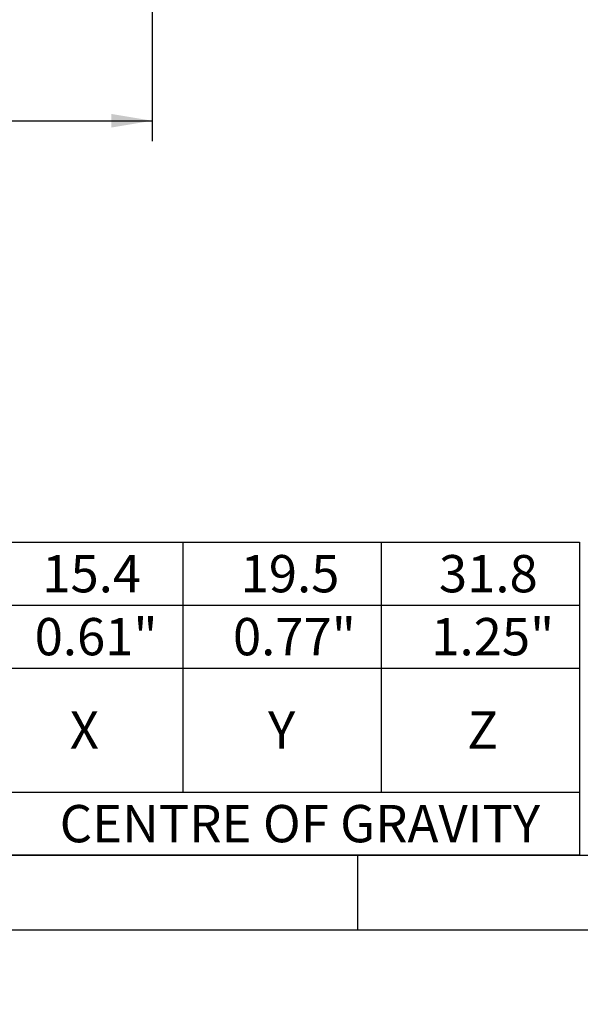
# Model space of a CAD drawing. Units: millimetres. Extents: x 0 to 530, y -57 to 292.
# Drawn here: x 191 to 229, y 0 to 66 of the extents above; entities that cross this region are included whole.
import ezdxf
from ezdxf import colors
from ezdxf.entities.mleader import LeaderData, LeaderLine
from ezdxf.enums import TextEntityAlignment as Align
from ezdxf.math import Vec2, Vec3

# ---------------------------------------------------------------- set-up
doc = ezdxf.new("R2010")
doc.units = ezdxf.units.MM
doc.layers.add('Default', color=7, linetype='Continuous')
doc.styles.add('SEACAD_Arial', font='arial.ttf')
doc.styles.add('SEACAD_ArialB', font='arialbd.ttf')
doc.dimstyles.new('RG_DUAL', dxfattribs={"dimtxt": 2.75, "dimasz": 2.75, "dimexe": 1.375, "dimexo": 1.375, "dimgap": 1.375, "dimtad": 1, "dimlfac": 2.222222222222222, "dimdsep": 46, "dimtxsty": 'SEACAD_Arial', "dimblk1": '_SE_FILLED', "dimblk2": '_SE_FILLED', "dimsah": 1, "dimcen": 1.375, "dimadec": 0, "dimazin": 0, "dimtfac": 1, "dimtdec": 3, "dimtofl": 0, "dimtmove": 0, "dimatfit": 3, "dimfxl": 1, "dimtolj": 1, "dimarcsym": 0})

# ---------------------------------------------------------------- blocks, each defined once
blk = doc.blocks.new('_DOT')
at = {"color": 0}
blk.add_line((0, 0), (-1, 0), dxfattribs=at)
at = {"color": 0, "const_width": 0.333}
blk.add_lwpolyline([(-0.1665, 0, 1), (0.1665, 0, 1)], format="xyb", close=True, dxfattribs=at)
blk = doc.blocks.new('DMBLK19')
at = {"layer": 'Default', "linetype": 'Continuous'}
for points in [[(120.6385047301552, 58.7652900055475), (120.6385047301552, 59.68195666724711), (117.8885047450564, 59.2236233363973)], [(197.4885054990552, 58.7652900055475), (200.238505484154, 59.2236233363973), (197.4885054990552, 59.68195666724711)]]:
    blk.add_hatch(color=7, dxfattribs=at).paths.add_polyline_path(points)
at = {"layer": 'Default', "color": 7, "linetype": 'Continuous'}
for p, q in [((200.2385047450564, 98.95030084934106), (200.2385047450564, 57.84862334384788)), ((117.8885047450564, 84.69580239161122), (117.8885047450564, 57.84862334384788)), ((117.8885047450564, 59.2236233363973), (200.238505484154, 59.2236233363973))]:
    blk.add_line(p, q, dxfattribs=at)
at = {"layer": 'Default', "color": 7, "linetype": 'Continuous', "style": 'SEACAD_Arial'}
for s, p in [('183', (153.6885051146052, 65.96112333639729)), ('[', (151.4385051146052, 62.6611233363973)), ('7.2047"', (153.6885051146052, 62.6611233363973)), (']', (165.8135051146052, 62.6611233363973))]:
    blk.add_text(s, height=2.75, dxfattribs=at).set_placement(p, align=Align.TOP_LEFT)
blk = doc.blocks.new('_SE_FILLED')
at = {"color": 0}
blk.add_line((0, 0), (-1, 0), dxfattribs=at)
blk.add_solid([(0, 0), (-1, -0.1665), (-1, 0.1665), (0, 0)], dxfattribs=at)
blk = doc.blocks.new('SE9')
at = {"color": 7, "linetype": 'Continuous'}
for p, q in [((202.2999995288457, 30.97456511512608), (202.2999995288457, 26.75365602421699)), ((215.5999995288457, 30.97456511512608), (215.5999995288457, 26.75365602421699)), ((188.9999995288457, 26.75365602421699), (202.2999995288457, 26.75365602421699)), ((202.2999995288457, 26.75365602421699), (215.5999995288458, 26.75365602421699)), ((202.2999995288457, 26.75365602421699), (202.2999995288457, 22.53274693330791)), ((215.5999995288457, 26.75365602421699), (228.8999995288457, 26.75365602421699)), ((215.5999995288457, 26.75365602421699), (215.5999995288457, 22.53274693330791)), ((66.99999952884573, 22.5327469333079), (228.8999995288457, 22.5327469333079)), ((202.2999995288457, 22.5327469333079), (202.2999995288457, 14.22092875148972)), ((215.5999995288457, 22.5327469333079), (215.5999995288457, 14.22092875148972)), ((66.99999952884573, 14.22092875148972), (228.8999995288457, 14.22092875148972))]:
    blk.add_line(p, q, dxfattribs=at)
blk.add_lwpolyline([(66.99999952884573, 10.00001966058063), (66.99999952884573, 30.97456511512608), (228.8999995288457, 30.97456511512608), (228.8999995288457, 10.00001966058063), (66.99999952884573, 10.00001966058063)], dxfattribs=at)
for s, style, p in [('15.4', 'SEACAD_Arial', (192.8659086197548, 30.11411056967154)), ('19.5', 'SEACAD_Arial', (206.1659086197549, 30.11411056967154)), ('31.8', 'SEACAD_Arial', (219.4659086197549, 30.11411056967154)), ('0.61"', 'SEACAD_Arial', (192.3545449833912, 25.89320147876245)), ('0.77"', 'SEACAD_Arial', (205.6545449833912, 25.89320147876245)), ('1.25"', 'SEACAD_Arial', (218.9545449833912, 25.89320147876245)), ('X', 'SEACAD_ArialB', (194.7124995288457, 19.62683784239881)), ('Y', 'SEACAD_ArialB', (208.0124995288458, 19.62683784239881)), ('Z', 'SEACAD_ArialB', (221.3693177106639, 19.62683784239881)), ('CENTRE OF GRAVITY', 'SEACAD_ArialB', (194.035226801573, 13.36047420603517))]:
    blk.add_text(s, height=2.5, dxfattribs=dict(at, style=style)).set_placement(p, align=Align.TOP_LEFT)
blk = doc.blocks.new('A3_Frame_-_General')
at = {"layer": 'Default', "color": 7, "linetype": 'Continuous'}
for p, q in [((-395, 5.000000000000002), (-5, 5)), ((-200, 4.999999999999996), (-200, 8.881784197001252e-16)), ((-400, 8.881784197001252e-16), (-5.684341886080801e-14, 1.755540157688529e-15))]:
    blk.add_line(p, q, dxfattribs=at)

msp = doc.modelspace()

# ---------------------------------------------------------------- block references
msp.add_blockref('SE9', (0, 0))
at = {"layer": 'Default', "color": 7}
msp.add_blockref('A3_Frame_-_General', (414.0000000000001, 4.999999999999998), dxfattribs=at)

# ---------------------------------------------------------------- dimensions: what is measured, and where the dimension line sits
at = {"layer": 'Default', "color": 7, "linetype": 'Continuous'}
dim = msp.add_linear_dim(base=(200.2385047450564, 59.2236233363973), p1=(117.8885047450564, 136.3208008418905), p2=(200.2385047450564, 100.3253008418905), text='\\A1;<>', dimstyle='RG_DUAL', dxfattribs=at)
dim.commit()
dim.dimension.update_dxf_attribs({"geometry": 'DMBLK19', "text_midpoint": (159.0635051146052, 59.2236233363973), "dimtype": 160})

# ---------------------------------------------------------------- leaders
ml = msp.add_multileader_mtext('Standard', dxfattribs=at)
ml.set_content('{\\pxsm0.9;\\fArial Narrow|b0||i0||c0|p34;\\W1.;OPTIONAL:\\PAB550MLBN : NORMAL\\PAB550MLBG : BURIED\\P(NON-MOVING INDICATOR)\\P}', color=256)
ml.set_leader_properties()
ml.set_arrow_properties(name='DOT')
ml.build(insert=Vec2(0, 0))
ml.multileader.update_dxf_attribs({"leader_type": 0, "dogleg_length": 0, "arrow_head_size": 4.125})
ctx = ml.context
ctx.base_point, ctx.char_height, ctx.arrow_head_size, ctx.landing_gap_size = Vec3(342.5233051527469, 69.01601474636746), 4.125, 4.125, 1.44375
notes = []
notes.append((ctx, [(0, (0, 0, 0), (0, 0), (1, 0), 1, [])]))
ctx.mtext.insert = Vec3(344.5233051527469, 71.68343216378487)
for ctx, leaders in notes:
    for number, flags, end, landing, length, lines in leaders:
        leader = LeaderData()
        leader.index, (leader.has_last_leader_line, leader.has_dogleg_vector, leader.attachment_direction) = number, flags
        leader.last_leader_point, leader.dogleg_vector, leader.dogleg_length = Vec3(end), Vec3(landing), length
        for number, points, colour, breaks in lines:
            line = LeaderLine()
            line.index, line.vertices, line.color, line.breaks = number, Vec3.list(points), colors.encode_raw_color(colour), breaks
            leader.lines.append(line)
        ctx.leaders.append(leader)

doc.saveas('drawing.dxf')
